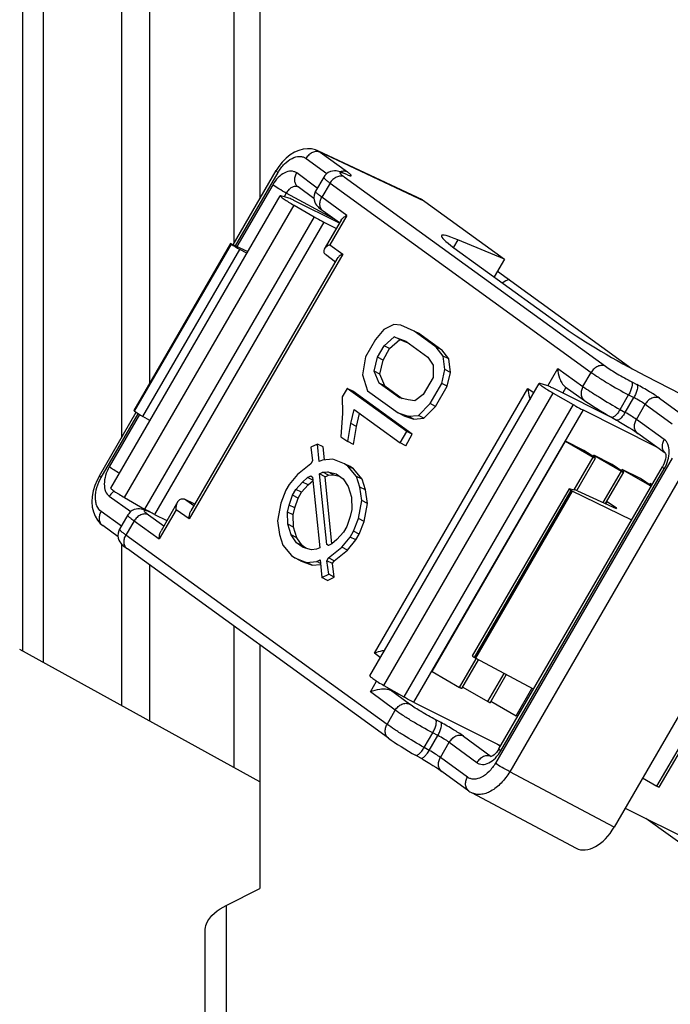
# Paper-space layout 'MCAD-FC-C2-IP21-WITH-DISCONNECT_1_2' of a CAD drawing. Units: millimetres. Extents: x 0 to 420, y 0 to 297.
# Drawn here: x 348 to 350, y 104 to 107 of the extents above; entities that cross this region are included whole.
import ezdxf

# ---------------------------------------------------------------- set-up
doc = ezdxf.new("R2010")
doc.units = ezdxf.units.MM
doc.header["$LTSCALE"] = 23.1
doc.layers.get('0').update_dxf_attribs({"linetype": 'CONTINUOUS'})
doc.layers.add('DRAFTS', color=7, linetype='CONTINUOUS')
doc.layers.add('ROUNDS', color=7, linetype='CONTINUOUS')

psp = doc.layouts.new('MCAD-FC-C2-IP21-WITH-DISCONNECT_1_2')

# ---------------------------------------------------------------- linework, layer by layer
at = {"color": 7, "linetype": 'CONTINUOUS'}
for p, q in [((348.6129, 107.9819), (348.6129, 105.8839)), ((348.5422, 107.9465), (348.5422, 105.7469)), ((348.2954, 105.2115), (348.2954, 107.9001)), ((348.3473, 105.1829), (348.3473, 107.8654)), ((348.8251, 106.2339), (348.8251, 107.8721)), ((348.8896, 107.8253), (348.8896, 106.3461)), ((348.5155, 105.6208), (348.9405, 106.3538)), ((349.4856, 106.1644), (349.8232, 105.9197)), ((349.2259, 106.0309), (349.2006, 106.0186)), ((349.2428, 106.0289), (349.2259, 106.0309)), ((349.2768, 106.0145), (349.2428, 106.0289)), ((349.2006, 106.0186), (349.1797, 105.993)), ((349.201, 105.9776), (349.2262, 106.0001)), ((349.2403, 105.9931), (349.2262, 106.0001)), ((349.2262, 106.0001), (349.2559, 105.9888)), ((349.3321, 105.9744), (349.2768, 106.0145)), ((349.2909, 106.0074), (349.2768, 106.0145)), ((349.2909, 106.0074), (349.3462, 105.9673)), ((349.1797, 105.993), (349.1547, 105.9499)), ((349.1843, 105.9488), (349.201, 105.9776)), ((349.2151, 105.9705), (349.201, 105.9776)), ((349.2151, 105.9705), (349.2403, 105.9931)), ((349.2403, 105.9931), (349.2607, 105.9853)), ((349.2559, 105.9888), (349.3112, 105.9487)), ((349.3492, 105.9518), (349.3321, 105.9744)), ((349.3462, 105.9673), (349.3321, 105.9744)), ((349.1547, 105.9499), (349.1466, 105.9047)), ((349.1762, 105.9139), (349.1843, 105.9488)), ((349.1985, 105.9417), (349.1843, 105.9488)), ((349.1985, 105.9417), (349.2151, 105.9705)), ((349.3112, 105.9487), (349.324, 105.9292)), ((349.3633, 105.9447), (349.3462, 105.9673)), ((349.3537, 105.9179), (349.3492, 105.9518)), ((349.3633, 105.9447), (349.3492, 105.9518)), ((349.1903, 105.9068), (349.1985, 105.9417)), ((349.324, 105.9292), (349.3243, 105.8984)), ((349.3679, 105.9108), (349.3633, 105.9447)), ((349.1466, 105.9047), (349.1597, 105.8646)), ((349.1891, 105.8841), (349.1762, 105.9139)), ((349.1903, 105.9068), (349.1762, 105.9139)), ((349.2032, 105.877), (349.1903, 105.9068)), ((349.3456, 105.883), (349.3537, 105.9179)), ((349.3679, 105.9108), (349.3537, 105.9179)), ((349.3597, 105.8759), (349.3679, 105.9108)), ((349.1655, 105.1497), (349.5905, 105.8827)), ((349.2402, 105.8471), (349.1891, 105.8841)), ((349.2032, 105.877), (349.1891, 105.8841)), ((349.2032, 105.877), (349.2468, 105.8455)), ((349.3243, 105.8984), (349.2993, 105.8553)), ((349.3164, 105.8327), (349.3456, 105.883)), ((349.3305, 105.8256), (349.3597, 105.8759)), ((349.3597, 105.8759), (349.3456, 105.883)), ((349.1089, 105.8708), (349.0964, 105.8492)), ((349.2578, 105.7629), (349.1089, 105.8708)), ((349.123, 105.8637), (349.1089, 105.8708)), ((349.2719, 105.7558), (349.123, 105.8637)), ((349.1597, 105.8646), (349.2363, 105.8091)), ((349.2993, 105.8553), (349.2783, 105.8399)), ((349.0964, 105.8492), (349.0967, 105.8082)), ((349.2614, 105.8419), (349.2402, 105.8471)), ((349.2783, 105.8399), (349.2614, 105.8419)), ((349.2871, 105.8029), (349.3164, 105.8327)), ((349.3012, 105.7958), (349.3305, 105.8256)), ((349.3305, 105.8256), (349.3164, 105.8327)), ((349.0967, 105.8082), (349.093, 105.7496)), ((349.1181, 105.7825), (349.1262, 105.8174)), ((349.1262, 105.8174), (349.2411, 105.7341)), ((349.1322, 105.7754), (349.1398, 105.8076)), ((349.2504, 105.802), (349.2363, 105.8091)), ((349.2363, 105.8091), (349.2617, 105.8009)), ((349.2504, 105.802), (349.2758, 105.7938)), ((349.2617, 105.8009), (349.2871, 105.8029)), ((349.2758, 105.7938), (349.2617, 105.8009)), ((349.3012, 105.7958), (349.2871, 105.8029)), ((349.11, 105.7373), (349.1181, 105.7825)), ((349.1322, 105.7754), (349.1181, 105.7825)), ((349.2758, 105.7938), (349.3012, 105.7958)), ((349.1242, 105.7302), (349.1322, 105.7754)), ((349.2411, 105.7341), (349.2578, 105.7629)), ((349.2553, 105.727), (349.2719, 105.7558)), ((349.2719, 105.7558), (349.2578, 105.7629)), ((349.034, 105.7312), (349.0171, 105.723)), ((349.0386, 105.687), (349.034, 105.7312)), ((349.0481, 105.7241), (349.034, 105.7312)), ((349.093, 105.7496), (349.11, 105.7373)), ((349.1242, 105.7302), (349.11, 105.7373)), ((349.2553, 105.727), (349.2411, 105.7341)), ((349.3215, 105.1606), (349.6565, 105.7384)), ((349.7025, 105.7154), (349.6565, 105.7384)), ((349.0171, 105.723), (349.0216, 105.6891)), ((349.0515, 105.6915), (349.0481, 105.7241)), ((349.7254, 105.7), (349.7272, 105.7031)), ((349.7732, 105.6801), (349.7272, 105.7031)), ((349.0175, 105.6819), (348.9839, 105.6552)), ((349.0216, 105.6891), (349.0175, 105.6819)), ((349.047, 105.6911), (349.0386, 105.687)), ((349.0723, 105.6931), (349.047, 105.6911)), ((349.102, 105.6818), (349.0723, 105.6931)), ((349.1106, 105.6757), (349.102, 105.6818)), ((349.1162, 105.6748), (349.102, 105.6818)), ((348.9839, 105.6552), (348.9629, 105.6295)), ((349.0388, 105.6562), (349.0473, 105.6603)), ((349.0573, 105.4795), (349.0388, 105.6562)), ((349.053, 105.6491), (349.0388, 105.6562)), ((349.0473, 105.6603), (349.0599, 105.6613)), ((349.0614, 105.6532), (349.0473, 105.6603)), ((349.053, 105.6491), (349.0614, 105.6532)), ((349.0741, 105.6542), (349.0599, 105.6613)), ((349.0599, 105.6613), (349.0811, 105.6562)), ((349.0614, 105.6532), (349.0741, 105.6542)), ((349.0741, 105.6542), (349.0887, 105.6507)), ((349.0811, 105.6562), (349.0981, 105.6438)), ((349.1319, 105.65), (349.1106, 105.6757)), ((349.1247, 105.6686), (349.1106, 105.6757)), ((349.1247, 105.6686), (349.1162, 105.6748)), ((349.1461, 105.6429), (349.1247, 105.6686)), ((349.7961, 105.6646), (349.7979, 105.6677)), ((349.8439, 105.6447), (349.7979, 105.6677)), ((348.9629, 105.6295), (348.9546, 105.6152)), ((348.98, 105.6172), (348.9967, 105.6357)), ((348.9941, 105.6101), (349.0109, 105.6286)), ((348.9967, 105.6357), (349.0093, 105.647)), ((349.0109, 105.6286), (348.9967, 105.6357)), ((349.0093, 105.647), (349.0177, 105.6511)), ((349.0228, 105.6402), (349.0093, 105.647)), ((349.0109, 105.6286), (349.0229, 105.6394)), ((349.0177, 105.6511), (349.022, 105.648)), ((349.022, 105.648), (349.0404, 105.4713)), ((349.0705, 105.4811), (349.053, 105.6491)), ((349.0981, 105.6438), (349.111, 105.6243)), ((349.1406, 105.6233), (349.1319, 105.65)), ((349.1461, 105.6429), (349.1319, 105.65)), ((349.1548, 105.6162), (349.1461, 105.6429)), ((349.8668, 105.6292), (349.8686, 105.6324)), ((349.8738, 105.6298), (349.8686, 105.6324)), ((348.9546, 105.6152), (348.9422, 105.5833)), ((348.9634, 105.5782), (348.9716, 105.6028)), ((348.9716, 105.6028), (348.98, 105.6172)), ((348.9858, 105.5958), (348.9716, 105.6028)), ((348.9941, 105.6101), (348.98, 105.6172)), ((348.9858, 105.5958), (348.9941, 105.6101)), ((349.111, 105.6243), (349.1197, 105.5976)), ((349.1451, 105.5894), (349.1406, 105.6233)), ((349.1548, 105.6162), (349.1406, 105.6233)), ((349.1593, 105.5823), (349.1548, 105.6162)), ((348.9422, 105.5833), (348.9341, 105.5382)), ((348.9593, 105.5607), (348.9634, 105.5782)), ((348.9775, 105.5711), (348.9634, 105.5782)), ((348.9775, 105.5711), (348.9858, 105.5958)), ((349.1197, 105.5976), (349.12, 105.5668)), ((349.1371, 105.5442), (349.1451, 105.5894)), ((349.1593, 105.5823), (349.1451, 105.5894)), ((349.1512, 105.5371), (349.1593, 105.5823)), ((348.9596, 105.5299), (348.9593, 105.5607)), ((348.9735, 105.5537), (348.9593, 105.5607)), ((348.9735, 105.5537), (348.9775, 105.5711)), ((348.9737, 105.5229), (348.9735, 105.5537)), ((349.12, 105.5668), (349.1159, 105.5493)), ((348.9341, 105.5382), (348.9387, 105.5043)), ((348.9683, 105.5032), (348.9596, 105.5299)), ((348.9737, 105.5229), (348.9596, 105.5299)), ((349.1159, 105.5493), (349.1076, 105.5247)), ((349.1247, 105.5124), (349.1371, 105.5442)), ((349.1512, 105.5371), (349.1371, 105.5442)), ((349.1388, 105.5053), (349.1512, 105.5371)), ((348.9387, 105.5043), (348.9473, 105.4776)), ((348.9824, 105.4961), (348.9737, 105.5229)), ((349.0993, 105.5103), (349.0825, 105.4918)), ((349.1076, 105.5247), (349.0993, 105.5103)), ((349.1163, 105.498), (349.1247, 105.5124)), ((349.1388, 105.5053), (349.1247, 105.5124)), ((349.1305, 105.4909), (349.1388, 105.5053)), ((348.5422, 105.4808), (348.5422, 105.0755)), ((348.9811, 105.4837), (348.9683, 105.5032)), ((348.9824, 105.4961), (348.9683, 105.5032)), ((348.9981, 105.4714), (348.9811, 105.4837)), ((348.9953, 105.4766), (348.9811, 105.4837)), ((348.9953, 105.4766), (348.9824, 105.4961)), ((349.0615, 105.4765), (349.0573, 105.4795)), ((349.0625, 105.4769), (349.0573, 105.4795)), ((349.07, 105.4806), (349.0615, 105.4765)), ((349.0825, 105.4918), (349.07, 105.4806)), ((349.0954, 105.4723), (349.1163, 105.498)), ((349.1095, 105.4652), (349.1305, 105.4909)), ((349.1305, 105.4909), (349.1163, 105.498)), ((348.9473, 105.4776), (348.9687, 105.4519)), ((349.0047, 105.4698), (348.9953, 105.4766)), ((349.0193, 105.4662), (348.9981, 105.4714)), ((349.032, 105.4672), (349.0193, 105.4662)), ((349.0404, 105.4713), (349.032, 105.4672)), ((349.0618, 105.4456), (349.0954, 105.4723)), ((349.0759, 105.4386), (349.1095, 105.4652)), ((349.1095, 105.4652), (349.0954, 105.4723)), ((348.9687, 105.4519), (348.9772, 105.4457)), ((348.9914, 105.4386), (348.9772, 105.4457)), ((348.9772, 105.4457), (349.0069, 105.4344)), ((348.9914, 105.4386), (349.0211, 105.4273)), ((349.0069, 105.4344), (349.0323, 105.4364)), ((349.0211, 105.4273), (349.0069, 105.4344)), ((349.0323, 105.4364), (349.0407, 105.4405)), ((349.0416, 105.4317), (349.0323, 105.4364)), ((349.0407, 105.4405), (349.0453, 105.3964)), ((349.0576, 105.4385), (349.0618, 105.4456)), ((349.0622, 105.4046), (349.0576, 105.4385)), ((349.0718, 105.4314), (349.0576, 105.4385)), ((349.0759, 105.4386), (349.0618, 105.4456)), ((349.0718, 105.4314), (349.0759, 105.4386)), ((349.0763, 105.3975), (349.0718, 105.4314)), ((348.6129, 105.4278), (348.6129, 105.0365)), ((349.0211, 105.4273), (349.0419, 105.429)), ((349.0453, 105.3964), (349.0622, 105.4046)), ((349.0594, 105.3893), (349.0453, 105.3964)), ((349.0594, 105.3893), (349.0763, 105.3975)), ((349.0763, 105.3975), (349.0622, 105.4046)), ((348.8251, 104.9195), (348.8251, 105.274)), ((348.8896, 105.2272), (348.8896, 104.6163)), ((350.2142, 104.5341), (349.858, 104.7923)), ((348.8048, 104.5739), (348.8896, 104.6163)), ((348.7521, 103.5258), (348.7521, 104.5102))]:
    psp.add_line(p, q, dxfattribs=at)
at = {"color": 9, "linetype": 'CONTINUOUS'}
for p, q in [((348.5503, 105.597), (348.9753, 106.33)), ((349.2003, 105.1259), (349.6253, 105.8589)), ((348.8048, 104.5739), (348.8048, 103.6167))]:
    psp.add_line(p, q, dxfattribs=at)
at = {"color": 7, "linetype": 'CONTINUOUS'}
for points, knots in [([(348.9405, 106.3538), (348.9403, 106.3535), (348.9413, 106.3523), (348.943, 106.3508), (348.9462, 106.3483), (348.9504, 106.3454), (348.9557, 106.3418), (348.964, 106.3366), (348.9707, 106.3326), (348.9753, 106.33)], [0, 0, 0, 0, 0.02451, 0.083453, 0.177025, 0.30188, 0.453094, 0.624585, 1, 1, 1, 1]), ([(348.9425, 106.3537), (348.9421, 106.3539), (348.9415, 106.354), (348.9406, 106.354), (348.9405, 106.3538)], [0, 0, 0, 0, 0.683511, 1, 1, 1, 1]), ([(349.5905, 105.8827), (349.5903, 105.8824), (349.5913, 105.8812), (349.593, 105.8797), (349.5962, 105.8772), (349.6004, 105.8743), (349.6057, 105.8708), (349.614, 105.8655), (349.6207, 105.8615), (349.6253, 105.8589)], [0, 0, 0, 0, 0.02451, 0.083453, 0.177025, 0.30188, 0.453094, 0.624585, 1, 1, 1, 1]), ([(349.5925, 105.8826), (349.5921, 105.8828), (349.5915, 105.8829), (349.5906, 105.8829), (349.5905, 105.8827)], [0, 0, 0, 0, 0.683511, 1, 1, 1, 1]), ([(348.5155, 105.6208), (348.5153, 105.6205), (348.5163, 105.6193), (348.518, 105.6178), (348.5212, 105.6153), (348.5254, 105.6123), (348.5307, 105.6088), (348.539, 105.6036), (348.5457, 105.5996), (348.5503, 105.597)], [0, 0, 0, 0, 0.02451, 0.083453, 0.177025, 0.30188, 0.453094, 0.624585, 1, 1, 1, 1]), ([(349.1655, 105.1497), (349.1653, 105.1494), (349.1663, 105.1482), (349.168, 105.1467), (349.1712, 105.1442), (349.1754, 105.1413), (349.1807, 105.1377), (349.189, 105.1325), (349.1957, 105.1285), (349.2003, 105.1259)], [0, 0, 0, 0, 0.02451, 0.083453, 0.177025, 0.30188, 0.453094, 0.624585, 1, 1, 1, 1]), ([(348.7521, 104.5102), (348.7521, 104.5162), (348.7581, 104.5449), (348.7847, 104.5638), (348.8048, 104.5739)], [0, 0, 0, 0, 0.20964, 1, 1, 1, 1])]:
    psp.add_open_spline(points, degree=3, knots=knots, dxfattribs=at)
at = {"color": 3, "linetype": 'CONTINUOUS'}
psp.add_open_spline([(349.5154, 106.144), (349.5094, 106.1423), (349.5038, 106.1392), (349.4989, 106.1355)], degree=3, dxfattribs=at)
at = {"layer": 'DRAFTS', "color": 7, "linetype": 'CONTINUOUS'}
for p, q in [((348.8158, 106.2339), (348.5731, 105.8152)), ((348.8158, 106.2339), (348.8593, 106.2138)), ((349.3763, 106.2236), (349.654, 106.0223)), ((349.5032, 106.1947), (349.3858, 106.2434)), ((349.5032, 106.1947), (349.4774, 106.1503)), ((349.8567, 105.9021), (350.0282, 105.8142)), ((349.6728, 105.6128), (349.4301, 105.1941)), ((349.8221, 105.5406), (349.6728, 105.6128)), ((349.576, 105.1161), (349.4301, 105.1941)), ((349.4859, 104.9783), (349.4932, 104.9734))]:
    psp.add_line(p, q, dxfattribs=at)
at = {"layer": 'DRAFTS', "color": 9, "linetype": 'CONTINUOUS'}
psp.add_line((349.3858, 106.2434), (349.3749, 106.2246), dxfattribs=at)
at = {"layer": 'DRAFTS', "color": 7, "linetype": 'CONTINUOUS'}
for centre, start_param, end_param in [((349.5194, 106.1559), 2.492865, 3.801862), ((349.7972, 105.9546), -2.481323, -1.172326)]:
    psp.add_ellipse(centre, major_axis=(0.1744, -0.0979), ratio=0.090131, start_param=start_param, end_param=end_param, dxfattribs=at)
at = {"layer": 'ROUNDS', "color": 9, "linetype": 'CONTINUOUS'}
for p, q in [((349.0053, 106.4473), (349.0576, 106.4094)), ((349.035, 106.4664), (349.0412, 106.4628)), ((349.0412, 106.4628), (349.1092, 106.4134)), ((349.3032, 106.3397), (349.0412, 106.4628)), ((348.8285, 106.228), (348.9353, 106.4123)), ((349.0337, 106.3729), (348.9819, 106.4109)), ((349.1014, 106.4093), (349.0974, 106.4108)), ((349.1014, 106.4093), (349.0976, 106.4113)), ((349.1092, 106.4064), (349.1014, 106.4093)), ((349.1014, 106.4011), (349.7563, 105.9264)), ((349.1092, 106.4064), (349.1054, 106.4083)), ((348.9218, 106.3811), (348.8321, 106.2264)), ((349.0655, 106.3856), (349.045, 106.3502)), ((349.0655, 106.3856), (349.7205, 105.911)), ((348.9558, 106.3607), (348.9505, 106.3515)), ((349.0737, 106.2969), (348.9558, 106.3607)), ((349.1075, 106.3044), (349.045, 106.3502)), ((349.0254, 106.3012), (348.6004, 105.5682)), ((349.1075, 106.3044), (349.065, 106.2311)), ((349.0502, 106.2878), (348.6252, 105.5548)), ((348.5753, 105.8136), (348.8181, 106.2323)), ((349.065, 106.2311), (349.0973, 106.2074)), ((348.5964, 105.8), (348.8395, 106.2192)), ((349.0973, 106.2074), (348.7122, 105.5433)), ((349.6118, 105.8771), (349.637, 105.9206)), ((349.637, 105.9206), (349.7, 105.8755)), ((349.7, 105.8755), (349.7205, 105.911)), ((349.8222, 105.887), (349.8352, 105.8802)), ((349.1769, 105.2065), (349.562, 105.8706)), ((349.562, 105.8706), (349.5772, 105.8597)), ((349.6494, 105.8589), (349.6578, 105.8734)), ((349.7932, 105.8177), (349.8144, 105.8543)), ((349.8144, 105.8543), (349.8274, 105.8475)), ((349.6754, 105.8301), (349.2504, 105.0971)), ((349.8059, 105.8105), (349.8274, 105.8475)), ((349.8338, 105.7929), (349.8558, 105.8309)), ((349.8558, 105.8309), (349.9239, 105.7816)), ((349.8916, 105.8464), (349.9597, 105.797)), ((348.4918, 105.6473), (348.5846, 105.8073)), ((348.5879, 105.8052), (348.5117, 105.6739)), ((349.7002, 105.8167), (349.2752, 105.0837)), ((349.7932, 105.8177), (349.8059, 105.8105)), ((349.9038, 105.7428), (349.8338, 105.7929)), ((349.9239, 105.6959), (349.4803, 104.9309)), ((349.6782, 105.6167), (349.7256, 105.6984)), ((349.494, 104.962), (349.904, 105.6692)), ((349.9597, 105.6746), (349.5162, 104.9096)), ((349.7507, 105.5845), (349.7963, 105.6631)), ((349.4279, 105.1957), (349.6706, 105.6144)), ((348.512, 105.6004), (348.5659, 105.5617)), ((348.7239, 105.576), (348.7005, 105.5928)), ((349.7576, 105.5814), (349.7604, 105.5861)), ((348.5422, 105.5251), (348.4918, 105.5616)), ((348.61, 105.5619), (348.6061, 105.5633)), ((348.61, 105.5619), (348.6063, 105.5637)), ((348.616, 105.5596), (348.61, 105.5619)), ((348.6101, 105.5538), (348.6489, 105.526)), ((348.6797, 105.5666), (348.6372, 105.4933)), ((348.7122, 105.5433), (348.6797, 105.5666)), ((349.7838, 105.5703), (349.7835, 105.5697)), ((348.5743, 105.5384), (348.5537, 105.5029)), ((348.5743, 105.5384), (348.6372, 105.4933)), ((349.2087, 105.0282), (348.5537, 105.5029)), ((349.8856, 104.8731), (350.2206, 105.4509)), ((349.192, 105.1954), (349.1769, 105.2065)), ((349.3906, 105.1206), (349.4324, 105.1928)), ((349.1667, 105.1095), (349.1824, 105.1367)), ((349.4613, 105.0853), (349.5021, 105.1556)), ((349.2292, 105.0637), (349.1667, 105.1095)), ((349.2175, 105.114), (349.2184, 105.1155)), ((349.2651, 105.0791), (349.2175, 105.114)), ((349.532, 105.0499), (349.5717, 105.1184)), ((349.2087, 105.0282), (349.2292, 105.0637)), ((349.3439, 105.0326), (349.3309, 105.0394)), ((349.3018, 104.9702), (349.323, 105.0068)), ((349.3146, 104.963), (349.336, 105)), ((349.336, 105), (349.323, 105.0068)), ((349.4002, 104.9986), (349.4697, 104.9477)), ((349.3146, 104.963), (349.3018, 104.9702)), ((349.3423, 104.9452), (349.3643, 104.9832)), ((349.3643, 104.9832), (349.4338, 104.9323)), ((349.4103, 104.8959), (349.3423, 104.9452)), ((349.4702, 104.9475), (349.4697, 104.9477)), ((349.7782, 104.7707), (349.5162, 104.9096))]:
    psp.add_line(p, q, dxfattribs=at)
at = {"layer": 'ROUNDS', "color": 7, "linetype": 'CONTINUOUS'}
for p, q in [((349.2971, 106.3433), (349.035, 106.4664)), ((348.8227, 106.2307), (348.9306, 106.4168)), ((349.0499, 106.4007), (349.0291, 106.3649)), ((349.1054, 106.4083), (349.0976, 106.4113)), ((349.1078, 106.4074), (349.1054, 106.4083)), ((349.0253, 106.3468), (348.9854, 106.3761)), ((348.9594, 106.349), (348.9425, 106.3537)), ((349.0891, 106.2852), (348.9752, 106.3421)), ((348.9753, 106.33), (349.0254, 106.3012)), ((349.2971, 106.3433), (349.3032, 106.3397)), ((349.3032, 106.3397), (349.5032, 106.1947)), ((349.0893, 106.2855), (349.0485, 106.3154)), ((349.0502, 106.2878), (349.0815, 106.2721)), ((349.0936, 106.293), (349.0511, 106.2197)), ((348.8181, 106.2323), (348.8158, 106.2339)), ((349.0834, 106.1961), (348.7167, 105.5635)), ((348.8569, 106.2096), (348.8395, 106.2192)), ((349.0538, 106.2071), (349.079, 106.1885)), ((349.6094, 105.8779), (349.5925, 105.8826)), ((349.6556, 105.875), (349.7037, 105.8405)), ((349.7769, 105.7952), (349.6252, 105.8711)), ((349.6253, 105.8589), (349.6754, 105.8301)), ((348.487, 105.6517), (348.5793, 105.8108)), ((348.5753, 105.8136), (348.5731, 105.8152)), ((349.7002, 105.8167), (349.8831, 105.7252)), ((348.6135, 105.7898), (348.5964, 105.8)), ((349.7716, 105.7982), (349.7843, 105.791)), ((349.9065, 105.7085), (349.8375, 105.7579)), ((349.6565, 105.7384), (349.7256, 105.6984)), ((349.7296, 105.6971), (349.7025, 105.7154)), ((349.7272, 105.7031), (349.7963, 105.6631)), ((349.9063, 105.7089), (349.9065, 105.7085)), ((349.9065, 105.7085), (349.9069, 105.7073)), ((349.6843, 105.6145), (349.7314, 105.6957)), ((349.8003, 105.6618), (349.7732, 105.6801)), ((349.4892, 104.9665), (349.8993, 105.6737)), ((349.7566, 105.5818), (349.8021, 105.6603)), ((349.7979, 105.6677), (349.867, 105.6277)), ((349.871, 105.6264), (349.8439, 105.6447)), ((349.867, 105.6277), (349.8713, 105.6254)), ((349.8686, 105.6324), (349.8736, 105.6295)), ((349.4231, 105.2), (349.666, 105.619)), ((349.6675, 105.6191), (349.6788, 105.6165)), ((349.6728, 105.6128), (349.6706, 105.6144)), ((349.6863, 105.6137), (349.7836, 105.5696)), ((348.5503, 105.597), (348.6004, 105.5682)), ((348.6842, 105.5868), (348.6417, 105.5135)), ((348.7265, 105.5805), (348.7005, 105.5928)), ((349.7838, 105.5703), (349.7604, 105.5861)), ((348.6031, 105.565), (348.5992, 105.5663)), ((348.6063, 105.5637), (348.6031, 105.565)), ((348.613, 105.5611), (348.6063, 105.5637)), ((348.6252, 105.5548), (348.6565, 105.5391)), ((348.5585, 105.5533), (348.5378, 105.5175)), ((350.2282, 105.5468), (349.7782, 104.7707)), ((348.5341, 105.4987), (348.4954, 105.5267)), ((349.2123, 104.9933), (348.5573, 105.468)), ((349.8913, 104.8704), (350.2263, 105.4482)), ((348.8896, 104.8839), (348.2872, 105.216)), ((349.3964, 105.1179), (349.4381, 105.1899)), ((349.4301, 105.1941), (349.4279, 105.1957)), ((349.3215, 105.1606), (349.3906, 105.1206)), ((349.4671, 105.0825), (349.5077, 105.1526)), ((349.2003, 105.1259), (349.2504, 105.0971)), ((349.2175, 105.114), (349.2379, 105.1043)), ((349.3985, 105.1216), (349.4613, 105.0853)), ((349.4692, 105.0863), (349.532, 105.0499)), ((349.2752, 105.0837), (349.4938, 104.9744)), ((349.5363, 105.0476), (349.532, 105.0499)), ((349.2929, 104.9435), (349.2802, 104.9507)), ((349.4139, 104.861), (349.3459, 104.9103)), ((349.8496, 104.8939), (349.8856, 104.8731)), ((349.8058, 104.8184), (350.0579, 104.6923))]:
    psp.add_line(p, q, dxfattribs=at)
for points in [[(349.035, 106.4664), (349.0294, 106.4687), (349.0195, 106.4711), (349.0091, 106.4718), (348.9982, 106.4707), (348.9872, 106.4677), (348.9761, 106.4628), (348.9654, 106.4561), (348.9552, 106.4477), (348.9457, 106.438), (348.9372, 106.4271), (348.9306, 106.4168)], [(349.0976, 106.4113), (349.0943, 106.4125), (349.0908, 106.4137), (349.0876, 106.4146), (349.0843, 106.4153), (349.0807, 106.4159), (349.0765, 106.4161), (349.0717, 106.4156), (349.0665, 106.4143), (349.0612, 106.4119), (349.0564, 106.4085), (349.0522, 106.4042), (349.0499, 106.4007)], [(349.0291, 106.3649), (349.0272, 106.3609), (349.0255, 106.355), (349.025, 106.349)], [(349.025, 106.349), (349.0257, 106.3432), (349.0273, 106.338), (349.0295, 106.3337), (349.0317, 106.3304), (349.0339, 106.3278), (349.0359, 106.3257), (349.0379, 106.3239), (349.04, 106.322), (349.0425, 106.32), (349.0455, 106.3176), (349.0485, 106.3154)], [(349.7037, 105.8405), (349.71, 105.8362), (349.7177, 105.831), (349.7261, 105.8255), (349.735, 105.8199), (349.7442, 105.8143), (349.7537, 105.8086), (349.7631, 105.8031), (349.7716, 105.7982)], [(349.7843, 105.791), (349.7903, 105.7876), (349.7986, 105.7827), (349.8069, 105.7777), (349.8149, 105.7728), (349.8223, 105.7681), (349.8288, 105.7639), (349.8342, 105.7602), (349.8375, 105.7579)], [(349.9069, 105.7073), (349.9074, 105.7051), (349.9076, 105.7019), (349.9074, 105.698), (349.9068, 105.6933), (349.9055, 105.6883), (349.9037, 105.683), (349.9014, 105.6776), (349.8993, 105.6737)], [(348.487, 105.6517), (348.4812, 105.6405), (348.4758, 105.6273), (348.4718, 105.6136), (348.4693, 105.5999), (348.4685, 105.5863), (348.4694, 105.5733), (348.472, 105.5611), (348.4763, 105.55), (348.482, 105.5402), (348.489, 105.5321), (348.4954, 105.5267)], [(348.5992, 105.5663), (348.5955, 105.5673), (348.5918, 105.5681), (348.588, 105.5685), (348.5839, 105.5686), (348.5795, 105.568), (348.5746, 105.5667), (348.5695, 105.5643), (348.5647, 105.5608), (348.5607, 105.5565), (348.5585, 105.5533)], [(348.5378, 105.5175), (348.5358, 105.5134), (348.5341, 105.5074), (348.5337, 105.5013)], [(348.5337, 105.5013), (348.5345, 105.4955), (348.5361, 105.4904), (348.5383, 105.4861), (348.5406, 105.4827), (348.5427, 105.4802), (348.5448, 105.4782), (348.5468, 105.4763), (348.5489, 105.4745), (348.5514, 105.4725), (348.5544, 105.4702), (348.5573, 105.468)], [(349.2123, 104.9934), (349.2187, 104.9889), (349.2264, 104.9836), (349.2348, 104.9781), (349.2437, 104.9725), (349.2529, 104.9668), (349.2623, 104.9611), (349.2718, 104.9555), (349.2802, 104.9507)], [(349.4892, 104.9665), (349.4867, 104.9625), (349.4834, 104.958), (349.4801, 104.9544), (349.477, 104.9516), (349.4741, 104.9495), (349.4717, 104.9481), (349.47, 104.9474), (349.4696, 104.9473)], [(349.2929, 104.9435), (349.2989, 104.94), (349.3072, 104.9352), (349.3155, 104.9302), (349.3234, 104.9252), (349.3308, 104.9205), (349.3373, 104.9163), (349.3427, 104.9126), (349.3459, 104.9103)], [(349.4139, 104.861), (349.4164, 104.8593), (349.4202, 104.857), (349.6827, 104.7179)]]:
    psp.add_lwpolyline(points, dxfattribs=at)
at = {"layer": 'ROUNDS', "color": 9, "linetype": 'CONTINUOUS'}
for centre, radius, start, end in [((349.0786, 106.3541), 0.0598, 71.6422, 71.9243), ((348.9793, 106.3627), 0.0146, 62.9856, 67.3586), ((349.9184, 105.7229), 0.0186, 228.091, 230.3825), ((348.61, 105.539), 0.0288, 108.0661, 109.9121), ((348.6096, 105.5399), 0.0278, 104.2631, 108.0782), ((348.5861, 105.5042), 0.0624, 71.2903, 71.6715), ((349.4754, 104.955), 0.00922, 232.304, 232.9597), ((349.4753, 104.9549), 0.00917, 232.9582, 235.1487)]:
    psp.add_arc(centre, radius, start, end, dxfattribs=at)
at = {"layer": 'ROUNDS', "color": 7, "linetype": 'CONTINUOUS'}
psp.add_arc((349.8556, 105.6034), 0.0277, 54.4934, 56.0352, dxfattribs=at)
for centre, major_axis, ratio, start_param, end_param in [((348.8395, 106.2221), (0.0262, -0.0146), 0.087227, -2.481443, -1.523829), ((348.5963, 105.8026), (0.0257, -0.0155), 0.071653, -2.478955, -1.521341), ((349.6921, 105.6042), (0.0261, -0.0148), 0.092621, 9.127619, 10.085233), ((349.7034, 105.6017), (0.0261, -0.0148), 0.092621, 2.335972, 2.844434), ((349.7645, 105.5843), (0.00589, -0.00332), 0.092621, -2.544006, -2.283742), ((349.7808, 105.5716), (0.00435, -0.00246), 0.092621, -0.000937, 0.857851), ((349.4488, 105.1847), (0.0258, -0.0153), 0.066277, -3.14084, -2.479319), ((349.7282, 104.8069), (0.0447, 0.0895), 0.612335, -3.156258, -1.671956)]:
    psp.add_ellipse(centre, major_axis=major_axis, ratio=ratio, start_param=start_param, end_param=end_param, dxfattribs=at)
at = {"layer": 'ROUNDS', "color": 9, "linetype": 'CONTINUOUS'}
for points, knots in [([(348.9353, 106.4123), (348.9398, 106.42), (348.9499, 106.4335), (348.9684, 106.4481), (348.9856, 106.4533), (348.9979, 106.4516), (349.0031, 106.449), (349.0053, 106.4473)], [0, 0, 0, 0, 0.306148, 0.578118, 0.803415, 0.903178, 1, 1, 1, 1]), ([(349.0412, 106.4628), (349.0383, 106.4641), (349.0316, 106.4654), (349.0214, 106.4629), (349.0121, 106.4567), (349.0073, 106.4506), (349.0053, 106.4473)], [0, 0, 0, 0, 0.222014, 0.464356, 0.727198, 1, 1, 1, 1]), ([(348.9819, 106.4109), (348.98, 106.4123), (348.9755, 106.4146), (348.965, 106.4162), (348.9502, 106.4118), (348.9343, 106.3993), (348.9256, 106.3877), (348.9218, 106.3811)], [0, 0, 0, 0, 0.09696, 0.19672, 0.421705, 0.693549, 1, 1, 1, 1]), ([(348.9306, 106.4168), (348.9305, 106.4166), (348.9309, 106.4159), (348.9318, 106.4151), (348.9333, 106.4138), (348.9346, 106.4128), (348.9353, 106.4123)], [0, 0, 0, 0, 0.085987, 0.27928, 0.58607, 1, 1, 1, 1]), ([(348.9854, 106.3761), (348.9831, 106.3777), (348.9792, 106.3824), (348.9767, 106.3915), (348.9775, 106.4014), (348.9801, 106.4078), (348.9819, 106.4109)], [0, 0, 0, 0, 0.223896, 0.462953, 0.723191, 1, 1, 1, 1]), ([(349.0499, 106.4007), (349.0495, 106.4001), (349.0508, 106.3978), (349.0536, 106.395), (349.0589, 106.3905), (349.0631, 106.3874), (349.0655, 106.3856)], [0, 0, 0, 0, 0.089057, 0.282522, 0.588062, 1, 1, 1, 1]), ([(349.1014, 106.4011), (349.0985, 106.4024), (349.0918, 106.4037), (349.0816, 106.4012), (349.0723, 106.395), (349.0675, 106.389), (349.0655, 106.3856)], [0, 0, 0, 0, 0.222014, 0.464356, 0.727198, 1, 1, 1, 1]), ([(349.0972, 106.4109), (349.0961, 106.4112), (349.0942, 106.4118), (349.0921, 106.4122), (349.0903, 106.412), (349.0904, 106.4108), (349.0909, 106.41), (349.092, 106.4087), (349.0941, 106.4068), (349.0973, 106.4041), (349.0999, 106.4021), (349.1014, 106.4011)], [0, 0, 0, 0, 0.152175, 0.252364, 0.304965, 0.348308, 0.385273, 0.434796, 0.572792, 0.762101, 1, 1, 1, 1]), ([(349.1092, 106.4134), (349.1066, 106.4147), (349.1004, 106.416), (349.0943, 106.4147), (349.0913, 106.4136)], [0, 0, 0, 0, 0.479876, 1, 1, 1, 1]), ([(349.1092, 106.4064), (349.1105, 106.4058), (349.1124, 106.4051), (349.1148, 106.4044), (349.1161, 106.4041), (349.1172, 106.404), (349.118, 106.404), (349.1185, 106.4042), (349.1187, 106.4047), (349.1185, 106.4053), (349.1178, 106.4064), (349.1148, 106.4093), (349.1117, 106.4117), (349.1092, 106.4134)], [0, 0, 0, 0, 0.186411, 0.259718, 0.319368, 0.365381, 0.398297, 0.42019, 0.438098, 0.462815, 0.499459, 0.613048, 1, 1, 1, 1]), ([(348.9558, 106.3607), (348.9495, 106.3639), (348.938, 106.3705), (348.9268, 106.3775), (348.9218, 106.3811)], [0, 0, 0, 0, 0.533554, 1, 1, 1, 1]), ([(348.9849, 106.3762), (348.9826, 106.3771), (348.9771, 106.3778), (348.9689, 106.3751), (348.9614, 106.3692), (348.9575, 106.3637), (348.9558, 106.3607)], [0, 0, 0, 0, 0.208749, 0.442301, 0.708739, 1, 1, 1, 1]), ([(349.045, 106.3502), (349.0425, 106.352), (349.0384, 106.3551), (349.033, 106.3596), (349.0303, 106.3623), (349.0288, 106.3644), (349.0291, 106.3649)], [0, 0, 0, 0, 0.415312, 0.722826, 0.916122, 1, 1, 1, 1]), ([(349.0485, 106.3154), (349.0462, 106.3171), (349.0422, 106.3218), (349.0397, 106.3308), (349.0406, 106.3408), (349.0432, 106.3472), (349.045, 106.3502)], [0, 0, 0, 0, 0.223896, 0.462953, 0.723191, 1, 1, 1, 1]), ([(349.7563, 105.9264), (349.7535, 105.9277), (349.7468, 105.929), (349.7366, 105.9265), (349.7273, 105.9203), (349.7224, 105.9143), (349.7205, 105.911)], [0, 0, 0, 0, 0.222014, 0.464356, 0.727198, 1, 1, 1, 1]), ([(349.7563, 105.9264), (349.7657, 105.9196), (349.7875, 105.9061), (349.8098, 105.8935), (349.8222, 105.887)], [0, 0, 0, 0, 0.451793, 1, 1, 1, 1]), ([(349.7205, 105.911), (349.7265, 105.9066), (349.7402, 105.8974), (349.7713, 105.8781), (349.7967, 105.8637), (349.8144, 105.8543)], [0, 0, 0, 0, 0.20218, 0.451867, 1, 1, 1, 1]), ([(349.7, 105.8755), (349.6982, 105.8725), (349.6956, 105.866), (349.6948, 105.856), (349.6974, 105.8469), (349.7014, 105.8422), (349.7037, 105.8405)], [0, 0, 0, 0, 0.276761, 0.537078, 0.776168, 1, 1, 1, 1]), ([(349.7, 105.8755), (349.706, 105.8712), (349.7197, 105.862), (349.7506, 105.8424), (349.7757, 105.8275), (349.7932, 105.8177)], [0, 0, 0, 0, 0.202185, 0.451933, 1, 1, 1, 1]), ([(349.8222, 105.887), (349.8233, 105.8859), (349.8241, 105.8812), (349.8227, 105.8738), (349.8195, 105.8643), (349.8163, 105.8577), (349.8144, 105.8543)], [0, 0, 0, 0, 0.137878, 0.364691, 0.664775, 1, 1, 1, 1]), ([(349.8352, 105.8802), (349.8363, 105.879), (349.837, 105.8744), (349.8357, 105.867), (349.8325, 105.8575), (349.8293, 105.8509), (349.8274, 105.8475)], [0, 0, 0, 0, 0.137878, 0.364691, 0.664775, 1, 1, 1, 1]), ([(349.8916, 105.8464), (349.8836, 105.8522), (349.865, 105.8638), (349.8458, 105.8746), (349.8352, 105.8802)], [0, 0, 0, 0, 0.451793, 1, 1, 1, 1]), ([(349.8558, 105.8309), (349.8518, 105.8338), (349.8424, 105.8396), (349.8328, 105.8448), (349.8274, 105.8475)], [0, 0, 0, 0, 0.451711, 1, 1, 1, 1]), ([(349.8916, 105.8464), (349.8888, 105.8477), (349.8821, 105.849), (349.8719, 105.8465), (349.8626, 105.8403), (349.8577, 105.8343), (349.8558, 105.8309)], [0, 0, 0, 0, 0.222014, 0.464356, 0.727198, 1, 1, 1, 1]), ([(349.7932, 105.8177), (349.7913, 105.8147), (349.7876, 105.8091), (349.7824, 105.8032), (349.7783, 105.7999), (349.7754, 105.7981), (349.7727, 105.7976), (349.7716, 105.7982)], [0, 0, 0, 0, 0.353406, 0.654033, 0.774019, 0.870579, 1, 1, 1, 1]), ([(349.8059, 105.8105), (349.8041, 105.8074), (349.8004, 105.8019), (349.7952, 105.796), (349.7911, 105.7926), (349.7881, 105.7908), (349.7855, 105.7904), (349.7843, 105.791)], [0, 0, 0, 0, 0.353403, 0.654029, 0.774015, 0.870576, 1, 1, 1, 1]), ([(349.8338, 105.7929), (349.8297, 105.7958), (349.8205, 105.8017), (349.8111, 105.8075), (349.8059, 105.8105)], [0, 0, 0, 0, 0.451946, 1, 1, 1, 1]), ([(349.8375, 105.7579), (349.8352, 105.7596), (349.8311, 105.7642), (349.8286, 105.7733), (349.8294, 105.7834), (349.832, 105.7898), (349.8338, 105.7929)], [0, 0, 0, 0, 0.223832, 0.462923, 0.72324, 1, 1, 1, 1]), ([(349.9059, 105.709), (349.9039, 105.7109), (349.9005, 105.7156), (349.8978, 105.7275), (349.9006, 105.7372), (349.9038, 105.7428)], [0, 0, 0, 0, 0.225583, 0.467346, 1, 1, 1, 1]), ([(349.904, 105.6692), (349.9079, 105.676), (349.9139, 105.6899), (349.9174, 105.7112), (349.9148, 105.7299), (349.9079, 105.7398), (349.9038, 105.7428)], [0, 0, 0, 0, 0.295966, 0.571314, 0.805996, 1, 1, 1, 1]), ([(348.5117, 105.6739), (348.5078, 105.6672), (348.5018, 105.6532), (348.4984, 105.632), (348.501, 105.6132), (348.5078, 105.6033), (348.512, 105.6004)], [0, 0, 0, 0, 0.29599, 0.57133, 0.805989, 1, 1, 1, 1]), ([(348.5372, 105.6581), (348.5324, 105.6608), (348.5238, 105.6659), (348.5154, 105.6713), (348.5117, 105.6739)], [0, 0, 0, 0, 0.551964, 1, 1, 1, 1]), ([(349.8993, 105.6737), (349.8992, 105.6735), (349.8996, 105.6728), (349.9004, 105.672), (349.902, 105.6707), (349.9033, 105.6697), (349.904, 105.6692)], [0, 0, 0, 0, 0.085984, 0.27925, 0.586097, 1, 1, 1, 1]), ([(348.4918, 105.5616), (348.487, 105.5651), (348.4813, 105.5733), (348.4779, 105.5861), (348.4766, 105.6019), (348.4802, 105.6232), (348.4872, 105.6395), (348.4918, 105.6473)], [0, 0, 0, 0, 0.19387, 0.306142, 0.429656, 0.704688, 1, 1, 1, 1]), ([(348.487, 105.6517), (348.4869, 105.6516), (348.4874, 105.6509), (348.4882, 105.6501), (348.4898, 105.6488), (348.491, 105.6478), (348.4918, 105.6473)], [0, 0, 0, 0, 0.085977, 0.279265, 0.586059, 1, 1, 1, 1]), ([(348.5243, 105.6132), (348.523, 105.6124), (348.5182, 105.6089), (348.5142, 105.6042), (348.512, 105.6004)], [0, 0, 0, 0, 0.246126, 1, 1, 1, 1]), ([(348.4954, 105.5267), (348.4931, 105.5284), (348.4891, 105.533), (348.4866, 105.5421), (348.4874, 105.5521), (348.49, 105.5585), (348.4918, 105.5616)], [0, 0, 0, 0, 0.223865, 0.462943, 0.72322, 1, 1, 1, 1]), ([(348.6101, 105.5538), (348.6072, 105.5552), (348.6005, 105.5565), (348.5903, 105.5539), (348.581, 105.5477), (348.5762, 105.5417), (348.5743, 105.5384)], [0, 0, 0, 0, 0.222016, 0.464265, 0.727076, 1, 1, 1, 1]), ([(348.6057, 105.5634), (348.6047, 105.5638), (348.6028, 105.5643), (348.6007, 105.5648), (348.5992, 105.5647), (348.5989, 105.5639), (348.5991, 105.5633), (348.5996, 105.5626), (348.6007, 105.5613), (348.6027, 105.5594), (348.606, 105.5568), (348.6086, 105.5549), (348.6101, 105.5538)], [0, 0, 0, 0, 0.152265, 0.252265, 0.304132, 0.322876, 0.348325, 0.385039, 0.434418, 0.572347, 0.761798, 1, 1, 1, 1]), ([(348.5585, 105.5533), (348.5582, 105.5527), (348.5595, 105.5504), (348.5623, 105.5477), (348.5676, 105.5432), (348.5718, 105.5401), (348.5743, 105.5384)], [0, 0, 0, 0, 0.088111, 0.281471, 0.587365, 1, 1, 1, 1]), ([(348.5537, 105.5029), (348.5513, 105.5047), (348.5471, 105.5078), (348.5417, 105.5122), (348.539, 105.5149), (348.5375, 105.517), (348.5378, 105.5175)], [0, 0, 0, 0, 0.415964, 0.72381, 0.917016, 1, 1, 1, 1]), ([(348.5573, 105.468), (348.555, 105.4697), (348.551, 105.4744), (348.5485, 105.4835), (348.5493, 105.4935), (348.552, 105.4999), (348.5537, 105.5029)], [0, 0, 0, 0, 0.223865, 0.462936, 0.723214, 1, 1, 1, 1]), ([(349.2292, 105.0637), (349.2312, 105.067), (349.236, 105.073), (349.2454, 105.0792), (349.2556, 105.0817), (349.2623, 105.0804), (349.2651, 105.0791)], [0, 0, 0, 0, 0.272694, 0.535573, 0.777997, 1, 1, 1, 1]), ([(349.323, 105.0068), (349.3053, 105.0162), (349.2799, 105.0307), (349.2489, 105.05), (349.2352, 105.0593), (349.2292, 105.0637)], [0, 0, 0, 0, 0.548093, 0.797785, 1, 1, 1, 1]), ([(349.3309, 105.0394), (349.3185, 105.046), (349.2962, 105.0586), (349.2745, 105.0722), (349.2651, 105.0791)], [0, 0, 0, 0, 0.548153, 1, 1, 1, 1]), ([(349.323, 105.0068), (349.3249, 105.0102), (349.3281, 105.0168), (349.3314, 105.0263), (349.3327, 105.0337), (349.332, 105.0383), (349.3309, 105.0394)], [0, 0, 0, 0, 0.334913, 0.634822, 0.861762, 1, 1, 1, 1]), ([(349.2123, 104.9934), (349.21, 104.995), (349.206, 104.9997), (349.2035, 105.0088), (349.2043, 105.0188), (349.2069, 105.0252), (349.2087, 105.0282)], [0, 0, 0, 0, 0.223865, 0.462939, 0.723217, 1, 1, 1, 1]), ([(349.3018, 104.9702), (349.2843, 104.9801), (349.2592, 104.9949), (349.2284, 105.0146), (349.2147, 105.0239), (349.2087, 105.0282)], [0, 0, 0, 0, 0.548025, 0.79778, 1, 1, 1, 1]), ([(349.336, 105), (349.3379, 105.0034), (349.3411, 105.01), (349.3443, 105.0194), (349.3457, 105.0269), (349.345, 105.0315), (349.3439, 105.0326)], [0, 0, 0, 0, 0.334913, 0.634822, 0.861762, 1, 1, 1, 1]), ([(349.4002, 104.9986), (349.3922, 105.0045), (349.3736, 105.0162), (349.3545, 105.027), (349.3439, 105.0326)], [0, 0, 0, 0, 0.451847, 1, 1, 1, 1]), ([(349.3643, 104.9832), (349.3603, 104.9862), (349.351, 104.992), (349.3414, 104.9973), (349.336, 105)], [0, 0, 0, 0, 0.451816, 1, 1, 1, 1]), ([(349.4002, 104.9986), (349.3974, 105), (349.3906, 105.0013), (349.3804, 104.9988), (349.3711, 104.9926), (349.3662, 104.9866), (349.3643, 104.9832)], [0, 0, 0, 0, 0.222003, 0.464427, 0.727306, 1, 1, 1, 1]), ([(349.2802, 104.9507), (349.2813, 104.9501), (349.284, 104.9506), (349.2869, 104.9524), (349.291, 104.9557), (349.2962, 104.9616), (349.3, 104.9672), (349.3018, 104.9702)], [0, 0, 0, 0, 0.129439, 0.226008, 0.346001, 0.646629, 1, 1, 1, 1]), ([(349.2929, 104.9435), (349.294, 104.9429), (349.2967, 104.9433), (349.2996, 104.9451), (349.3038, 104.9485), (349.309, 104.9544), (349.3127, 104.9599), (349.3146, 104.963)], [0, 0, 0, 0, 0.129442, 0.226012, 0.346005, 0.646632, 1, 1, 1, 1]), ([(349.3423, 104.9452), (349.3382, 104.9481), (349.3291, 104.9542), (349.3197, 104.9599), (349.3146, 104.963)], [0, 0, 0, 0, 0.452062, 1, 1, 1, 1]), ([(349.4338, 104.9323), (349.4358, 104.9308), (349.4402, 104.9286), (349.4507, 104.9269), (349.4655, 104.9313), (349.4815, 104.9438), (349.4902, 104.9555), (349.494, 104.962)], [0, 0, 0, 0, 0.096949, 0.196705, 0.421712, 0.693571, 1, 1, 1, 1]), ([(349.4892, 104.9665), (349.4891, 104.9663), (349.4896, 104.9657), (349.4904, 104.9648), (349.492, 104.9635), (349.4932, 104.9626), (349.494, 104.962)], [0, 0, 0, 0, 0.085984, 0.27925, 0.586097, 1, 1, 1, 1]), ([(349.3459, 104.9103), (349.3436, 104.912), (349.3396, 104.9166), (349.337, 104.9257), (349.3379, 104.9357), (349.3405, 104.9422), (349.3423, 104.9452)], [0, 0, 0, 0, 0.223865, 0.462941, 0.723218, 1, 1, 1, 1]), ([(349.4697, 104.9477), (349.4669, 104.949), (349.4602, 104.9503), (349.4499, 104.9478), (349.4406, 104.9416), (349.4358, 104.9356), (349.4338, 104.9323)], [0, 0, 0, 0, 0.222003, 0.464427, 0.727306, 1, 1, 1, 1]), ([(349.4803, 104.9309), (349.4759, 104.9232), (349.4658, 104.9096), (349.4473, 104.8951), (349.43, 104.8898), (349.4178, 104.8916), (349.4126, 104.8942), (349.4103, 104.8959)], [0, 0, 0, 0, 0.306148, 0.578118, 0.803415, 0.903178, 1, 1, 1, 1]), ([(349.5162, 104.9096), (349.5096, 104.9129), (349.4975, 104.9197), (349.4856, 104.927), (349.4803, 104.9309)], [0, 0, 0, 0, 0.527081, 1, 1, 1, 1]), ([(349.4139, 104.861), (349.4116, 104.8626), (349.4077, 104.8673), (349.4051, 104.8764), (349.4059, 104.8864), (349.4086, 104.8928), (349.4103, 104.8959)], [0, 0, 0, 0, 0.223865, 0.462936, 0.723214, 1, 1, 1, 1]), ([(349.5162, 104.9096), (349.5101, 104.8992), (349.4964, 104.8808), (349.4748, 104.8631), (349.4566, 104.8548), (349.4437, 104.852), (349.4314, 104.8525), (349.424, 104.855), (349.4206, 104.8568)], [0, 0, 0, 0, 0.302753, 0.574712, 0.694912, 0.804189, 0.904569, 1, 1, 1, 1])]:
    psp.add_open_spline(points, degree=3, knots=knots, dxfattribs=at)
at = {"layer": 'ROUNDS', "color": 7, "linetype": 'CONTINUOUS'}
for points, knots in [([(348.9752, 106.3421), (348.9721, 106.3437), (348.9669, 106.3462), (348.9616, 106.3484), (348.9594, 106.349)], [0, 0, 0, 0, 0.609248, 1, 1, 1, 1]), ([(349.0254, 106.3012), (349.0276, 106.2999), (349.0358, 106.2953), (349.044, 106.2909), (349.0502, 106.2878)], [0, 0, 0, 0, 0.26836, 1, 1, 1, 1]), ([(349.0936, 106.293), (349.095, 106.2954), (349.0994, 106.2998), (349.1046, 106.3029), (349.1075, 106.3044)], [0, 0, 0, 0, 0.454713, 1, 1, 1, 1]), ([(349.065, 106.2311), (349.0621, 106.2296), (349.0569, 106.2265), (349.0525, 106.2221), (349.0511, 106.2197)], [0, 0, 0, 0, 0.545287, 1, 1, 1, 1]), ([(349.0511, 106.2197), (349.05, 106.2178), (349.0489, 106.2142), (349.0508, 106.2097), (349.0526, 106.2079), (349.0537, 106.2071)], [0, 0, 0, 0, 0.467992, 0.710663, 1, 1, 1, 1]), ([(349.0973, 106.2074), (349.0943, 106.2059), (349.0891, 106.2028), (349.0848, 106.1984), (349.0834, 106.196)], [0, 0, 0, 0, 0.545287, 1, 1, 1, 1]), ([(349.637, 105.9206), (349.637, 105.9124), (349.6394, 105.8995), (349.6466, 105.8843), (349.6522, 105.8774), (349.6556, 105.875)], [0, 0, 0, 0, 0.490571, 0.753135, 1, 1, 1, 1]), ([(349.6252, 105.8711), (349.6221, 105.8726), (349.6169, 105.8751), (349.6116, 105.8773), (349.6094, 105.8779)], [0, 0, 0, 0, 0.609248, 1, 1, 1, 1]), ([(349.562, 105.8706), (349.562, 105.8684), (349.5625, 105.8591), (349.5648, 105.8498), (349.5676, 105.8432)], [0, 0, 0, 0, 0.236343, 1, 1, 1, 1]), ([(349.6754, 105.8301), (349.6776, 105.8289), (349.6858, 105.8242), (349.694, 105.8198), (349.7002, 105.8167)], [0, 0, 0, 0, 0.26836, 1, 1, 1, 1]), ([(349.7256, 105.6984), (349.7263, 105.698), (349.7276, 105.6973), (349.7293, 105.6964), (349.7306, 105.6958), (349.7311, 105.6957), (349.7313, 105.6956), (349.7314, 105.6957)], [0, 0, 0, 0, 0.379698, 0.701458, 0.917446, 0.975604, 1, 1, 1, 1]), ([(349.7963, 105.6631), (349.797, 105.6627), (349.7983, 105.6619), (349.8, 105.661), (349.8013, 105.6605), (349.8018, 105.6603), (349.802, 105.6603), (349.8021, 105.6603)], [0, 0, 0, 0, 0.379698, 0.701458, 0.917446, 0.975604, 1, 1, 1, 1]), ([(348.6797, 105.5666), (348.6797, 105.5685), (348.68, 105.5754), (348.6816, 105.5824), (348.6842, 105.5868)], [0, 0, 0, 0, 0.273588, 1, 1, 1, 1]), ([(348.6842, 105.5868), (348.6857, 105.5895), (348.6891, 105.5933), (348.6956, 105.5945), (348.6989, 105.5935), (348.7005, 105.5928)], [0, 0, 0, 0, 0.482655, 0.724198, 1, 1, 1, 1]), ([(348.6252, 105.5548), (348.6233, 105.5557), (348.6149, 105.56), (348.6067, 105.5646), (348.6004, 105.5682)], [0, 0, 0, 0, 0.225827, 1, 1, 1, 1]), ([(348.7122, 105.5433), (348.7122, 105.5452), (348.7125, 105.5521), (348.7141, 105.5592), (348.7167, 105.5635)], [0, 0, 0, 0, 0.273588, 1, 1, 1, 1]), ([(348.6372, 105.4933), (348.6372, 105.4952), (348.6375, 105.5021), (348.6391, 105.5091), (348.6417, 105.5135)], [0, 0, 0, 0, 0.273588, 1, 1, 1, 1]), ([(349.1769, 105.2065), (349.1788, 105.2074), (349.187, 105.211), (349.1958, 105.213), (349.2026, 105.2138)], [0, 0, 0, 0, 0.228995, 1, 1, 1, 1]), ([(349.1667, 105.1095), (349.1742, 105.1132), (349.1871, 105.1168), (349.2045, 105.1176), (349.2136, 105.1159), (349.2175, 105.114)], [0, 0, 0, 0, 0.481812, 0.75134, 1, 1, 1, 1]), ([(349.3964, 105.1179), (349.3963, 105.1178), (349.3961, 105.1179), (349.3956, 105.118), (349.3943, 105.1186), (349.3926, 105.1195), (349.3913, 105.1202), (349.3906, 105.1206)], [0, 0, 0, 0, 0.024396, 0.082554, 0.298542, 0.620302, 1, 1, 1, 1]), ([(349.2752, 105.0837), (349.2733, 105.0846), (349.2649, 105.0889), (349.2567, 105.0935), (349.2504, 105.0971)], [0, 0, 0, 0, 0.225827, 1, 1, 1, 1]), ([(349.4671, 105.0825), (349.467, 105.0825), (349.4668, 105.0825), (349.4663, 105.0827), (349.465, 105.0832), (349.4633, 105.0841), (349.462, 105.0849), (349.4613, 105.0853)], [0, 0, 0, 0, 0.024396, 0.082554, 0.298542, 0.620302, 1, 1, 1, 1]), ([(349.8913, 104.8704), (349.8913, 104.8703), (349.8911, 104.8704), (349.8905, 104.8705), (349.8893, 104.8711), (349.8876, 104.872), (349.8863, 104.8727), (349.8856, 104.8731)], [0, 0, 0, 0, 0.024396, 0.082554, 0.298542, 0.620302, 1, 1, 1, 1])]:
    psp.add_open_spline(points, degree=3, knots=knots, dxfattribs=at)
for points in [[(349.7314, 105.6957), (349.731, 105.6963), (349.7302, 105.6966), (349.7296, 105.6971)], [(349.8021, 105.6603), (349.8017, 105.661), (349.8009, 105.6612), (349.8003, 105.6618)]]:
    psp.add_open_spline(points, degree=3, dxfattribs=at)

doc.saveas('drawing.dxf')
